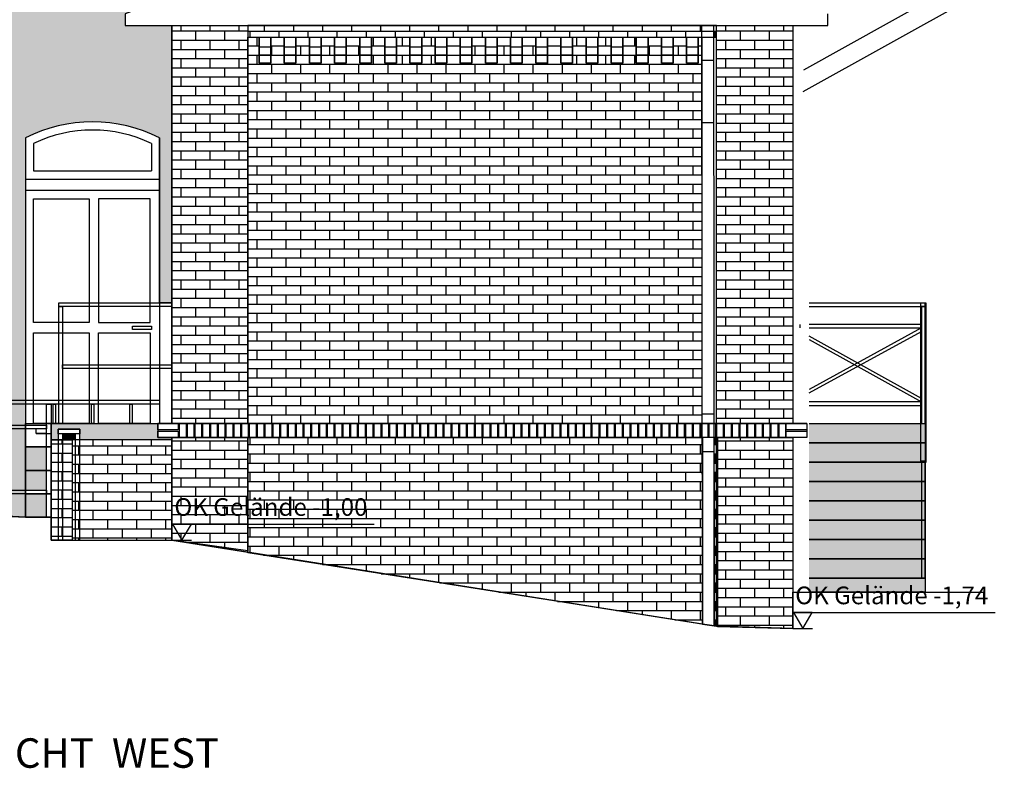
# Model space of a CAD drawing. Extents: x 1136 to 1233, y 140 to 242.
# Drawn here: x 1143 to 1151, y 153 to 159 of the extents above; entities that cross this region are included whole.
import ezdxf

# ---------------------------------------------------------------- set-up
doc = ezdxf.new("R2010")
doc.units = 0
doc.linetypes.add('DASHED', pattern=[23.8125, 15.875, -7.9375])
for name, color, linetype, true_color in [('601_ANSICHTSLINIE', 7, 'Continuous', 0xffffff), ('951_HÖHEN_GELÄNDE', 7, 'Continuous', 0xffffff), ('952_BEMAßUNG_HÖHEN', 7, 'Continuous', 0xffffff), ('960_SCHNITTLINIEN', 5, 'DASHED', 0x0000ff), ('BACKSTEIN', 16, 'Continuous', 0x7f0000)]:
    doc.layers.add(name, color=color, linetype=linetype, true_color=true_color)
doc.styles.add('textstyle120', font='txt')
doc.styles.add('textstyle278', font='txt')
doc.styles.add('textstyle279', font='txt')

# ---------------------------------------------------------------- blocks, each defined once
blk = doc.blocks.new('GRUPPE-490-1')
at = {"layer": '601_ANSICHTSLINIE', "color": 33, "linetype": 'Continuous', "true_color": 0xcc9966, "flags": 128}
for points in [[(122.1779, -46.6458), (122.2779, -46.6458), (122.2779, -46.8694), (122.1779, -46.8694)], [(122.1779, -46.7294), (122.2779, -46.7294), (122.2779, -46.7994), (122.1779, -46.7994)], [(122.1779, -46.7994), (122.2779, -46.7994), (122.2779, -46.8694), (122.1779, -46.8694)]]:
    blk.add_lwpolyline(points, close=True, dxfattribs=at)
blk = doc.blocks.new('GRUPPE-491-1')
at = {"layer": '601_ANSICHTSLINIE', "color": 33, "linetype": 'Continuous', "true_color": 0xcc9966, "flags": 128}
for points in [[(122.3926, -46.6458), (122.4926, -46.6458), (122.4926, -46.8694), (122.3926, -46.8694)], [(122.3926, -46.7294), (122.4926, -46.7294), (122.4926, -46.7994), (122.3926, -46.7994)], [(122.3926, -46.7994), (122.4926, -46.7994), (122.4926, -46.8694), (122.3926, -46.8694)]]:
    blk.add_lwpolyline(points, close=True, dxfattribs=at)
blk = doc.blocks.new('GRUPPE-492-1')
at = {"layer": '601_ANSICHTSLINIE', "color": 33, "linetype": 'Continuous', "true_color": 0xcc9966, "flags": 128}
for points in [[(122.6072, -46.6458), (122.7072, -46.6458), (122.7072, -46.8694), (122.6072, -46.8694)], [(122.6072, -46.7294), (122.7072, -46.7294), (122.7072, -46.7994), (122.6072, -46.7994)], [(122.6072, -46.7994), (122.7072, -46.7994), (122.7072, -46.8694), (122.6072, -46.8694)]]:
    blk.add_lwpolyline(points, close=True, dxfattribs=at)
blk = doc.blocks.new('GRUPPE-493-1')
at = {"layer": '601_ANSICHTSLINIE', "color": 33, "linetype": 'Continuous', "true_color": 0xcc9966, "flags": 128}
for points in [[(122.8219, -46.6458), (122.9219, -46.6458), (122.9219, -46.8694), (122.8219, -46.8694)], [(122.8219, -46.7294), (122.9219, -46.7294), (122.9219, -46.7994), (122.8219, -46.7994)], [(122.8219, -46.7994), (122.9219, -46.7994), (122.9219, -46.8694), (122.8219, -46.8694)]]:
    blk.add_lwpolyline(points, close=True, dxfattribs=at)
blk = doc.blocks.new('GRUPPE-494-1')
at = {"layer": '601_ANSICHTSLINIE', "color": 33, "linetype": 'Continuous', "true_color": 0xcc9966, "flags": 128}
for points in [[(123.0365, -46.6458), (123.1365, -46.6458), (123.1365, -46.8694), (123.0365, -46.8694)], [(123.0365, -46.7294), (123.1365, -46.7294), (123.1365, -46.7994), (123.0365, -46.7994)], [(123.0365, -46.7994), (123.1365, -46.7994), (123.1365, -46.8694), (123.0365, -46.8694)]]:
    blk.add_lwpolyline(points, close=True, dxfattribs=at)
blk = doc.blocks.new('GRUPPE-495-1')
at = {"layer": '601_ANSICHTSLINIE', "color": 33, "linetype": 'Continuous', "true_color": 0xcc9966, "flags": 128}
for points in [[(123.2512, -46.6458), (123.3512, -46.6458), (123.3512, -46.8694), (123.2512, -46.8694)], [(123.2512, -46.7294), (123.3512, -46.7294), (123.3512, -46.7994), (123.2512, -46.7994)], [(123.2512, -46.7994), (123.3512, -46.7994), (123.3512, -46.8694), (123.2512, -46.8694)]]:
    blk.add_lwpolyline(points, close=True, dxfattribs=at)
blk = doc.blocks.new('GRUPPE-496-1')
at = {"layer": '601_ANSICHTSLINIE', "color": 33, "linetype": 'Continuous', "true_color": 0xcc9966, "flags": 128}
for points in [[(123.4658, -46.6458), (123.5658, -46.6458), (123.5658, -46.8694), (123.4658, -46.8694)], [(123.4658, -46.7294), (123.5658, -46.7294), (123.5658, -46.7994), (123.4658, -46.7994)], [(123.4658, -46.7994), (123.5658, -46.7994), (123.5658, -46.8694), (123.4658, -46.8694)]]:
    blk.add_lwpolyline(points, close=True, dxfattribs=at)
blk = doc.blocks.new('GRUPPE-497-1')
at = {"layer": '601_ANSICHTSLINIE', "color": 33, "linetype": 'Continuous', "true_color": 0xcc9966, "flags": 128}
for points in [[(123.6805, -46.6458), (123.7805, -46.6458), (123.7805, -46.8694), (123.6805, -46.8694)], [(123.6805, -46.7294), (123.7805, -46.7294), (123.7805, -46.7994), (123.6805, -46.7994)], [(123.6805, -46.7994), (123.7805, -46.7994), (123.7805, -46.8694), (123.6805, -46.8694)]]:
    blk.add_lwpolyline(points, close=True, dxfattribs=at)
blk = doc.blocks.new('GRUPPE-498-1')
at = {"layer": '601_ANSICHTSLINIE', "color": 33, "linetype": 'Continuous', "true_color": 0xcc9966, "flags": 128}
for points in [[(123.8952, -46.6458), (123.9952, -46.6458), (123.9952, -46.8694), (123.8952, -46.8694)], [(123.8952, -46.7294), (123.9952, -46.7294), (123.9952, -46.7994), (123.8952, -46.7994)], [(123.8952, -46.7994), (123.9952, -46.7994), (123.9952, -46.8694), (123.8952, -46.8694)]]:
    blk.add_lwpolyline(points, close=True, dxfattribs=at)
blk = doc.blocks.new('GRUPPE-499-1')
at = {"layer": '601_ANSICHTSLINIE', "color": 33, "linetype": 'Continuous', "true_color": 0xcc9966, "flags": 128}
for points in [[(124.1098, -46.6458), (124.2098, -46.6458), (124.2098, -46.8694), (124.1098, -46.8694)], [(124.1098, -46.7294), (124.2098, -46.7294), (124.2098, -46.7994), (124.1098, -46.7994)], [(124.1098, -46.7994), (124.2098, -46.7994), (124.2098, -46.8694), (124.1098, -46.8694)]]:
    blk.add_lwpolyline(points, close=True, dxfattribs=at)
blk = doc.blocks.new('GRUPPE-500-1')
at = {"layer": '601_ANSICHTSLINIE', "color": 33, "linetype": 'Continuous', "true_color": 0xcc9966, "flags": 128}
for points in [[(124.3245, -46.6458), (124.4245, -46.6458), (124.4245, -46.8694), (124.3245, -46.8694)], [(124.3245, -46.7294), (124.4245, -46.7294), (124.4245, -46.7994), (124.3245, -46.7994)], [(124.3245, -46.7994), (124.4245, -46.7994), (124.4245, -46.8694), (124.3245, -46.8694)]]:
    blk.add_lwpolyline(points, close=True, dxfattribs=at)
blk = doc.blocks.new('GRUPPE-501-1')
at = {"layer": '601_ANSICHTSLINIE', "color": 33, "linetype": 'Continuous', "true_color": 0xcc9966, "flags": 128}
for points in [[(124.5391, -46.6458), (124.6391, -46.6458), (124.6391, -46.8694), (124.5391, -46.8694)], [(124.5391, -46.7294), (124.6391, -46.7294), (124.6391, -46.7994), (124.5391, -46.7994)], [(124.5391, -46.7994), (124.6391, -46.7994), (124.6391, -46.8694), (124.5391, -46.8694)]]:
    blk.add_lwpolyline(points, close=True, dxfattribs=at)
blk = doc.blocks.new('GRUPPE-502-1')
at = {"layer": '601_ANSICHTSLINIE', "color": 33, "linetype": 'Continuous', "true_color": 0xcc9966, "flags": 128}
for points in [[(124.7538, -46.6458), (124.8538, -46.6458), (124.8538, -46.8694), (124.7538, -46.8694)], [(124.7538, -46.7294), (124.8538, -46.7294), (124.8538, -46.7994), (124.7538, -46.7994)], [(124.7538, -46.7994), (124.8538, -46.7994), (124.8538, -46.8694), (124.7538, -46.8694)]]:
    blk.add_lwpolyline(points, close=True, dxfattribs=at)
blk = doc.blocks.new('GRUPPE-503-1')
at = {"layer": '601_ANSICHTSLINIE', "color": 33, "linetype": 'Continuous', "true_color": 0xcc9966, "flags": 128}
for points in [[(124.9685, -46.6458), (125.0685, -46.6458), (125.0685, -46.8694), (124.9685, -46.8694)], [(124.9685, -46.7294), (125.0685, -46.7294), (125.0685, -46.7994), (124.9685, -46.7994)], [(124.9685, -46.7994), (125.0685, -46.7994), (125.0685, -46.8694), (124.9685, -46.8694)]]:
    blk.add_lwpolyline(points, close=True, dxfattribs=at)
blk = doc.blocks.new('GRUPPE-504-1')
at = {"layer": '601_ANSICHTSLINIE', "color": 33, "linetype": 'Continuous', "true_color": 0xcc9966, "flags": 128}
for points in [[(125.1831, -46.6458), (125.2831, -46.6458), (125.2831, -46.8694), (125.1831, -46.8694)], [(125.1831, -46.7294), (125.2831, -46.7294), (125.2831, -46.7994), (125.1831, -46.7994)], [(125.1831, -46.7994), (125.2831, -46.7994), (125.2831, -46.8694), (125.1831, -46.8694)]]:
    blk.add_lwpolyline(points, close=True, dxfattribs=at)
blk = doc.blocks.new('GRUPPE-505-1')
at = {"layer": '601_ANSICHTSLINIE', "color": 33, "linetype": 'Continuous', "true_color": 0xcc9966, "flags": 128}
for points in [[(125.3978, -46.6458), (125.4978, -46.6458), (125.4978, -46.8694), (125.3978, -46.8694)], [(125.3978, -46.7294), (125.4978, -46.7294), (125.4978, -46.7994), (125.3978, -46.7994)], [(125.3978, -46.7994), (125.4978, -46.7994), (125.4978, -46.8694), (125.3978, -46.8694)]]:
    blk.add_lwpolyline(points, close=True, dxfattribs=at)
blk = doc.blocks.new('GRUPPE-506-1')
at = {"layer": '601_ANSICHTSLINIE', "color": 33, "linetype": 'Continuous', "true_color": 0xcc9966, "flags": 128}
for points in [[(125.6124, -46.6458), (125.7124, -46.6458), (125.7124, -46.8694), (125.6124, -46.8694)], [(125.6124, -46.7294), (125.7124, -46.7294), (125.7124, -46.7994), (125.6124, -46.7994)], [(125.6124, -46.7994), (125.7124, -46.7994), (125.7124, -46.8694), (125.6124, -46.8694)]]:
    blk.add_lwpolyline(points, close=True, dxfattribs=at)
blk = doc.blocks.new('GRUPPE-507-1')
at = {"layer": '601_ANSICHTSLINIE', "color": 33, "linetype": 'Continuous', "true_color": 0xcc9966, "flags": 128}
for points in [[(125.8271, -46.6458), (125.9271, -46.6458), (125.9271, -46.8694), (125.8271, -46.8694)], [(125.8271, -46.7294), (125.9271, -46.7294), (125.9271, -46.7994), (125.8271, -46.7994)], [(125.8271, -46.7994), (125.9271, -46.7994), (125.9271, -46.8694), (125.8271, -46.8694)]]:
    blk.add_lwpolyline(points, close=True, dxfattribs=at)

msp = doc.modelspace()

# ---------------------------------------------------------------- hatches: boundary and pattern name
at = {"layer": '601_ANSICHTSLINIE', "linetype": 'Continuous', "true_color": 0xffffff}
h = msp.add_hatch(color=7, dxfattribs=at)
edge = h.paths.add_edge_path(flags=0)
edge.add_line((1142.6632, 154.8641), (1140.8, 154.96))
edge.add_line((1140.8, 154.96), (1139.1341, 155.3641))
edge.add_line((1139.1341, 155.3641), (1139.1341, 161.0346))
edge.add_line((1139.1341, 161.0346), (1139.8533, 161.0346))
edge.add_line((1139.8533, 161.0346), (1143.5594, 162.2642))
edge.add_line((1143.5594, 162.2642), (1143.5594, 162.7179))
edge.add_line((1143.5594, 162.7179), (1144.8045, 162.7179))
edge.add_line((1144.8045, 162.7179), (1144.8045, 162.2642))
edge.add_line((1144.8045, 162.2642), (1148.3917, 161.0401))
edge.add_line((1148.3917, 161.0401), (1149.2132, 161.0401))
edge.add_line((1149.2132, 161.0401), (1149.2132, 159.2754))
edge.add_line((1149.2132, 159.2754), (1146.5139, 160.2892))
edge.add_line((1146.5139, 160.2892), (1143.5146, 159.1628))
edge.add_line((1143.5146, 159.1628), (1143.5146, 159.0628))
edge.add_line((1143.5146, 159.0628), (1143.9132, 159.0628))
edge.add_line((1143.9132, 159.0628), (1143.9132, 156.6941))
edge.add_line((1143.9132, 156.6941), (1143.8095, 156.6941))
edge.add_line((1143.8095, 156.6941), (1143.8095, 158.1041))
edge.add_arc((1143.2364, 156.9645), 1.2756, 63.30056, 116.69944)
edge.add_line((1142.6632, 158.1041), (1142.6632, 154.8641))
h.paths.add_polyline_path([(1140.9707, 157.5419), (1140.9707, 156.4619), (1141.6407, 156.4619), (1141.6407, 157.5419)], flags=0)
h.paths.add_polyline_path([(1139.9307, 157.5419), (1139.9307, 156.4619), (1140.6007, 156.4619), (1140.6007, 157.5419)], flags=0)
for points in [[(1142.9442, 155.5241), (1142.8832, 155.5241), (1142.8832, 155.6641), (1143.7932, 155.6641), (1143.7932, 155.5441), (1143.9132, 155.5441), (1143.9132, 155.5241), (1143.1276, 155.5241), (1143.1276, 155.6158), (1142.9442, 155.6158)], [(1149.3529, 155.6641), (1150.3432, 155.6641), (1150.3432, 155.4991), (1149.3529, 155.4991)], [(1143.0876, 155.5241), (1142.9842, 155.5241), (1142.9842, 155.5758), (1143.0876, 155.5758)], [(1149.3529, 155.4991), (1150.3432, 155.4991), (1150.3432, 155.3341), (1149.3529, 155.3341)], [(1142.6632, 155.2641), (1142.8432, 155.2641), (1142.8432, 155.4641), (1142.6632, 155.4641)], [(1149.3529, 155.3341), (1150.3432, 155.3341), (1150.3432, 155.1691), (1149.3529, 155.1691)], [(1142.6632, 155.2641), (1142.6632, 155.0949), (1142.8432, 155.0949), (1142.8432, 155.2641)], [(1149.3529, 155.1691), (1150.3432, 155.1691), (1150.3432, 155.0041), (1149.3529, 155.0041)], [(1142.6632, 154.8641), (1142.8432, 154.8641), (1142.8432, 155.0641), (1142.6632, 155.0641)], [(1149.3529, 155.0041), (1150.3432, 155.0041), (1150.3432, 154.8391), (1149.3529, 154.8391)], [(1149.3529, 154.8391), (1150.3432, 154.8391), (1150.3432, 154.6741), (1149.3529, 154.6741)], [(1149.3529, 154.6741), (1150.3432, 154.6741), (1150.3432, 154.5091), (1149.3529, 154.5091)], [(1149.3529, 154.5091), (1150.3432, 154.5091), (1150.3432, 154.3441), (1149.3529, 154.3441)], [(1149.3529, 154.3441), (1150.3432, 154.3441), (1150.3432, 154.2241), (1149.3529, 154.2241)]]:
    msp.add_hatch(color=7, dxfattribs=at).paths.add_polyline_path(points, flags=0)
at = {"layer": 'BACKSTEIN', "linetype": 'Continuous', "true_color": 0x7f0000}
h = msp.add_hatch(dxfattribs=at)
h.set_pattern_fill('LÄUFER 30_20 SRF', color=16, scale=0.008268, style=0, pattern_type=0)
h.set_pattern_definition([(0, (1144.2382, 157.36342), (0, -0.07874), [])])
h.paths.add_polyline_path([(1144.5632, 155.6641), (1143.9132, 155.6641), (1143.9132, 159.0628), (1144.5632, 159.0628)], flags=0)
at = {"layer": 'BACKSTEIN', "linetype": 'Continuous', "true_color": 0xffffff}
h = msp.add_hatch(dxfattribs=at)
h.set_pattern_fill('LÄUFER 30_20 SRF-1', scale=0.008268, style=0, pattern_type=0)
h.set_pattern_definition([(270, (1144.2382, 157.36342), (0.124016, 0.07874), [0.07874, -0.07874])])
h.paths.add_polyline_path([(1144.5632, 155.6641), (1143.9132, 155.6641), (1143.9132, 159.0628), (1144.5632, 159.0628)], flags=0)
at = {"layer": 'BACKSTEIN', "linetype": 'Continuous', "true_color": 0x7f0000}
h = msp.add_hatch(dxfattribs=at)
h.set_pattern_fill('LÄUFER 30_20 SRF', color=16, scale=0.008268, style=0, pattern_type=0)
h.set_pattern_definition([(0, (1146.5632, 159.01342), (0, -0.0787402), [])])
h.paths.add_polyline_path([(1148.5632, 158.9641), (1148.5632, 159.0628), (1144.5632, 159.0628), (1144.5632, 158.9641)], flags=0)
at = {"layer": 'BACKSTEIN', "linetype": 'Continuous', "true_color": 0xffffff}
h = msp.add_hatch(dxfattribs=at)
h.set_pattern_fill('LÄUFER 30_20 SRF-1', scale=0.008268, style=0, pattern_type=0)
h.set_pattern_definition([(270, (1146.5632, 159.01342), (0.124016, 0.07874), [0.07874, -0.07874])])
h.paths.add_polyline_path([(1148.5632, 158.9641), (1148.5632, 159.0628), (1144.5632, 159.0628), (1144.5632, 158.9641)], flags=0)
at = {"layer": 'BACKSTEIN', "linetype": 'Continuous', "true_color": 0x7f0000}
h = msp.add_hatch(dxfattribs=at)
h.set_pattern_fill('LÄUFER 30_20 SRF', color=16, scale=0.008268, style=0, pattern_type=0)
h.set_pattern_definition([(0, (1148.8882, 157.36342), (0, -0.07874), [])])
h.paths.add_polyline_path([(1149.2132, 155.6641), (1148.5632, 155.6641), (1148.5632, 159.0628), (1149.2132, 159.0628)], flags=0)
at = {"layer": 'BACKSTEIN', "linetype": 'Continuous', "true_color": 0xffffff}
h = msp.add_hatch(dxfattribs=at)
h.set_pattern_fill('LÄUFER 30_20 SRF-1', scale=0.008268, style=0, pattern_type=0)
h.set_pattern_definition([(270, (1148.8882, 157.36342), (0.124016, 0.07874), [0.07874, -0.07874])])
h.paths.add_polyline_path([(1149.2132, 155.6641), (1148.5632, 155.6641), (1148.5632, 159.0628), (1149.2132, 159.0628)], flags=0)
at = {"layer": 'BACKSTEIN', "linetype": 'Continuous', "true_color": 0x7f0000}
h = msp.add_hatch(dxfattribs=at)
h.set_pattern_fill('LÄUFER 30_20 SRF', color=16, scale=0.008268, style=0, pattern_type=0)
h.set_pattern_definition([(0, (1146.49995, 157.31409), (0, -0.0787402), [])])
h.paths.add_polyline_path([(1144.6585, 158.9641), (1144.6585, 158.7405), (1144.7585, 158.7405), (1144.7585, 158.9641), (1144.8731, 158.9641), (1144.8731, 158.7405), (1144.9731, 158.7405), (1144.9731, 158.9641), (1145.0878, 158.9641), (1145.0878, 158.7405), (1145.1878, 158.7405), (1145.1878, 158.9641), (1145.3024, 158.9641), (1145.3024, 158.7405), (1145.4024, 158.7405), (1145.4024, 158.9641), (1145.5171, 158.9641), (1145.5171, 158.7405), (1145.6171, 158.7405), (1145.6171, 158.9641), (1145.7318, 158.9641), (1145.7318, 158.7405), (1145.8318, 158.7405), (1145.8318, 158.9641), (1145.9464, 158.9641), (1145.9464, 158.7405), (1146.0464, 158.7405), (1146.0464, 158.9641), (1146.1611, 158.9641), (1146.1611, 158.7405), (1146.2611, 158.7405), (1146.2611, 158.9641), (1146.3757, 158.9641), (1146.3757, 158.7405), (1146.4757, 158.7405), (1146.4757, 158.9641), (1146.5904, 158.9641), (1146.5904, 158.7405), (1146.6904, 158.7405), (1146.6904, 158.9641), (1146.8051, 158.9641), (1146.8051, 158.7405), (1146.9051, 158.7405), (1146.9051, 158.9641), (1147.0197, 158.9641), (1147.0197, 158.7405), (1147.1197, 158.7405), (1147.1197, 158.9641), (1147.2344, 158.9641), (1147.2344, 158.7405), (1147.3344, 158.7405), (1147.3344, 158.9641), (1147.449, 158.9641), (1147.449, 158.7405), (1147.549, 158.7405), (1147.549, 158.9641), (1147.6637, 158.9641), (1147.6637, 158.7405), (1147.7637, 158.7405), (1147.7637, 158.9641), (1147.8783, 158.9641), (1147.8783, 158.7405), (1147.9783, 158.7405), (1147.9783, 158.9641), (1148.093, 158.9641), (1148.093, 158.7405), (1148.193, 158.7405), (1148.193, 158.9641), (1148.3077, 158.9641), (1148.3077, 158.7405), (1148.4077, 158.7405), (1148.4077, 158.9641), (1148.4367, 158.9641), (1148.4367, 155.6641), (1144.5632, 155.6641), (1144.5632, 158.9641)], flags=0)
at = {"layer": 'BACKSTEIN', "linetype": 'Continuous', "true_color": 0xffffff}
h = msp.add_hatch(dxfattribs=at)
h.set_pattern_fill('LÄUFER 30_20 SRF-1', scale=0.008268, style=0, pattern_type=0)
h.set_pattern_definition([(270, (1146.49995, 157.31409), (0.124016, 0.07874), [0.07874, -0.07874])])
h.paths.add_polyline_path([(1144.6585, 158.9641), (1144.6585, 158.7405), (1144.7585, 158.7405), (1144.7585, 158.9641), (1144.8731, 158.9641), (1144.8731, 158.7405), (1144.9731, 158.7405), (1144.9731, 158.9641), (1145.0878, 158.9641), (1145.0878, 158.7405), (1145.1878, 158.7405), (1145.1878, 158.9641), (1145.3024, 158.9641), (1145.3024, 158.7405), (1145.4024, 158.7405), (1145.4024, 158.9641), (1145.5171, 158.9641), (1145.5171, 158.7405), (1145.6171, 158.7405), (1145.6171, 158.9641), (1145.7318, 158.9641), (1145.7318, 158.7405), (1145.8318, 158.7405), (1145.8318, 158.9641), (1145.9464, 158.9641), (1145.9464, 158.7405), (1146.0464, 158.7405), (1146.0464, 158.9641), (1146.1611, 158.9641), (1146.1611, 158.7405), (1146.2611, 158.7405), (1146.2611, 158.9641), (1146.3757, 158.9641), (1146.3757, 158.7405), (1146.4757, 158.7405), (1146.4757, 158.9641), (1146.5904, 158.9641), (1146.5904, 158.7405), (1146.6904, 158.7405), (1146.6904, 158.9641), (1146.8051, 158.9641), (1146.8051, 158.7405), (1146.9051, 158.7405), (1146.9051, 158.9641), (1147.0197, 158.9641), (1147.0197, 158.7405), (1147.1197, 158.7405), (1147.1197, 158.9641), (1147.2344, 158.9641), (1147.2344, 158.7405), (1147.3344, 158.7405), (1147.3344, 158.9641), (1147.449, 158.9641), (1147.449, 158.7405), (1147.549, 158.7405), (1147.549, 158.9641), (1147.6637, 158.9641), (1147.6637, 158.7405), (1147.7637, 158.7405), (1147.7637, 158.9641), (1147.8783, 158.9641), (1147.8783, 158.7405), (1147.9783, 158.7405), (1147.9783, 158.9641), (1148.093, 158.9641), (1148.093, 158.7405), (1148.193, 158.7405), (1148.193, 158.9641), (1148.3077, 158.9641), (1148.3077, 158.7405), (1148.4077, 158.7405), (1148.4077, 158.9641), (1148.4367, 158.9641), (1148.4367, 155.6641), (1144.5632, 155.6641), (1144.5632, 158.9641)], flags=0)
at = {"layer": 'BACKSTEIN', "linetype": 'Continuous', "true_color": 0x7f0000}
h = msp.add_hatch(dxfattribs=at)
h.set_pattern_fill('LÄUFER 30_20 SRF', color=16, scale=0.008268, style=0, pattern_type=0)
h.set_pattern_definition([(0, (1142.97321, 155.09643), (0, -0.07874), [])])
h.paths.add_polyline_path([(1142.8832, 155.5241), (1143.0632, 155.5241), (1143.0632, 154.6688), (1142.8832, 154.6688)], flags=0)
at = {"layer": 'BACKSTEIN', "linetype": 'Continuous', "true_color": 0xffffff}
h = msp.add_hatch(dxfattribs=at)
h.set_pattern_fill('LÄUFER 30_20 SRF-1', scale=0.008268, style=0, pattern_type=0)
h.set_pattern_definition([(270, (1142.97321, 155.09643), (0.124016, 0.07874), [0.07874, -0.07874])])
h.paths.add_polyline_path([(1142.8832, 155.5241), (1143.0632, 155.5241), (1143.0632, 154.6688), (1142.8832, 154.6688)], flags=0)
at = {"layer": 'BACKSTEIN', "linetype": 'Continuous', "true_color": 0x7f0000}
h = msp.add_hatch(dxfattribs=at)
h.set_pattern_fill('LÄUFER 30_20 SRF', color=16, scale=0.008268, style=0, pattern_type=0)
h.set_pattern_definition([(0, (1143.4882, 154.76537), (0, -0.07874), [])])
h.paths.add_polyline_path([(1143.0632, 155.5241), (1143.0632, 154.6688), (1143.9132, 154.6688), (1143.9132, 155.5241)], flags=0)
at = {"layer": 'BACKSTEIN', "linetype": 'Continuous', "true_color": 0xffffff}
h = msp.add_hatch(dxfattribs=at)
h.set_pattern_fill('LÄUFER 30_20 SRF-1', scale=0.008268, style=0, pattern_type=0)
h.set_pattern_definition([(270, (1143.4882, 154.76537), (0.124016, 0.07874), [0.07874, -0.07874])])
h.paths.add_polyline_path([(1143.0632, 155.5241), (1143.0632, 154.6688), (1143.9132, 154.6688), (1143.9132, 155.5241)], flags=0)
at = {"layer": 'BACKSTEIN', "linetype": 'Continuous', "true_color": 0x7f0000}
h = msp.add_hatch(dxfattribs=at)
h.set_pattern_fill('LÄUFER 30_20 SRF', color=16, scale=0.008268, style=0, pattern_type=0)
h.set_pattern_definition([(0, (1144.2382, 154.72909), (0, -0.07874), [])])
h.paths.add_polyline_path([(1143.9132, 155.5441), (1144.5632, 155.5441), (1144.5632, 154.5762), (1143.9132, 154.6688)], flags=0)
at = {"layer": 'BACKSTEIN', "linetype": 'Continuous', "true_color": 0xffffff}
h = msp.add_hatch(dxfattribs=at)
h.set_pattern_fill('LÄUFER 30_20 SRF-1', scale=0.008268, style=0, pattern_type=0)
h.set_pattern_definition([(270, (1144.2382, 154.72909), (0.124016, 0.07874), [0.07874, -0.07874])])
h.paths.add_polyline_path([(1143.9132, 155.5441), (1144.5632, 155.5441), (1144.5632, 154.5762), (1143.9132, 154.6688)], flags=0)
at = {"layer": 'BACKSTEIN', "linetype": 'Continuous', "true_color": 0x7f0000}
h = msp.add_hatch(dxfattribs=at)
h.set_pattern_fill('LÄUFER 30_20 SRF', color=16, scale=0.008268, style=0, pattern_type=0)
h.set_pattern_definition([(0, (1146.5632, 154.77537), (0, -0.0787402), [])])
h.paths.add_polyline_path([(1148.4438, 155.5441), (1148.4438, 153.9514), (1148.5439, 153.9357), (1148.5439, 155.5441), (1148.5705, 155.5441), (1148.5705, 153.9315), (1144.5632, 154.5601), (1144.5632, 155.5441)], flags=0)
at = {"layer": 'BACKSTEIN', "linetype": 'Continuous', "true_color": 0xffffff}
h = msp.add_hatch(dxfattribs=at)
h.set_pattern_fill('LÄUFER 30_20 SRF-1', scale=0.008268, style=0, pattern_type=0)
h.set_pattern_definition([(270, (1146.5632, 154.77537), (0.124016, 0.07874), [0.07874, -0.07874])])
h.paths.add_polyline_path([(1148.4438, 155.5441), (1148.4438, 153.9514), (1148.5439, 153.9357), (1148.5439, 155.5441), (1148.5705, 155.5441), (1148.5705, 153.9315), (1144.5632, 154.5601), (1144.5632, 155.5441)], flags=0)
at = {"layer": 'BACKSTEIN', "linetype": 'Continuous', "true_color": 0x7f0000}
h = msp.add_hatch(dxfattribs=at)
h.set_pattern_fill('LÄUFER 30_20 SRF', color=16, scale=0.008268, style=0, pattern_type=0)
h.set_pattern_definition([(0, (1148.8882, 154.72909), (0, -0.07874), [])])
h.paths.add_polyline_path([(1148.5632, 155.5441), (1149.2132, 155.5441), (1149.2132, 153.9141), (1148.5632, 153.9326)], flags=0)
at = {"layer": 'BACKSTEIN', "linetype": 'Continuous', "true_color": 0xffffff}
h = msp.add_hatch(dxfattribs=at)
h.set_pattern_fill('LÄUFER 30_20 SRF-1', scale=0.008268, style=0, pattern_type=0)
h.set_pattern_definition([(270, (1148.8882, 154.72909), (0.124016, 0.07874), [0.07874, -0.07874])])
h.paths.add_polyline_path([(1148.5632, 155.5441), (1149.2132, 155.5441), (1149.2132, 153.9141), (1148.5632, 153.9326)], flags=0)

# ---------------------------------------------------------------- linework, layer by layer
at = {"layer": '601_ANSICHTSLINIE', "color": 7, "linetype": 'Continuous', "true_color": 0xffffff}
for p, q in [((1149.3041, 158.5003), (1151.0198, 159.4548)), ((1149.3081, 158.6856), (1150.6907, 159.4548)), ((1143.5146, 159.1628), (1143.5146, 159.0628)), ((1149.5132, 159.0628), (1149.5132, 159.1628)), ((1143.5146, 159.0628), (1149.5132, 159.0628)), ((1143.9132, 159.0628), (1143.9132, 155.6641)), ((1149.2132, 159.0628), (1149.2132, 155.6641)), ((1149.2132, 159.0628), (1149.2132, 155.6641)), ((1148.4367, 158.7661), (1148.5365, 158.7661)), ((1148.4367, 158.2357), (1148.5365, 158.2357)), ((1142.6632, 158.1041), (1142.6632, 154.8639)), ((1143.8095, 158.1041), (1143.8095, 155.6641)), ((1142.7332, 158.0554), (1142.7332, 157.8214)), ((1143.7395, 158.0554), (1143.7395, 157.8214)), ((1142.7332, 157.8214), (1143.7395, 157.8214)), ((1142.6632, 157.7514), (1143.8095, 157.7514)), ((1142.6632, 157.6548), (1142.6632, 155.4914)), ((1143.8095, 157.6548), (1142.6632, 157.6548)), ((1148.4401, 155.7475), (1148.5399, 155.7475)), ((1142.6632, 155.6641), (1143.7932, 155.6641)), ((1143.7932, 155.6641), (1143.7932, 155.5441)), ((1149.3332, 155.6641), (1149.3332, 155.5441)), ((1142.7564, 155.579), (1142.8832, 155.579)), ((1143.9132, 155.5441), (1143.9132, 154.6688)), ((1149.2132, 155.5441), (1149.2132, 154.9887)), ((1149.2132, 155.5441), (1149.2132, 153.9141)), ((1148.4401, 155.424), (1148.5399, 155.424)), ((1140.8, 154.96), (1142.6632, 154.8639)), ((1142.6632, 154.8639), (1142.8832, 154.8641)), ((1142.8832, 154.8641), (1142.8832, 154.6688)), ((1142.8832, 154.6688), (1143.9132, 154.6688)), ((1143.9132, 154.6688), (1148.5632, 153.9326)), ((1149.2132, 153.9141), (1149.2132, 154.2241)), ((1149.2132, 154.2241), (1150.851, 154.2241)), ((1148.5632, 153.9326), (1149.2132, 153.9141)), ((1148.5705, 153.9315), (1149.2132, 153.9141))]:
    msp.add_line(p, q, dxfattribs=at)
at = {"layer": '601_ANSICHTSLINIE'}
for p, q in [((1149.3332, 155.6641), (1143.7932, 155.6641)), ((1149.3332, 155.5441), (1143.7932, 155.5441))]:
    msp.add_line(p, q, dxfattribs=at)
at = {"layer": '601_ANSICHTSLINIE', "color": 7, "linetype": 'Continuous', "true_color": 0xffffff, "flags": 128}
msp.add_lwpolyline([(1142.6632, 154.8641), (1140.8, 154.96), (1139.1341, 155.3641), (1139.1341, 161.0346), (1139.8533, 161.0346), (1143.5594, 162.2642), (1143.5594, 162.7179), (1144.8045, 162.7179), (1144.8045, 162.2642), (1148.3917, 161.0401), (1149.2132, 161.0401), (1149.2132, 159.2754), (1146.5139, 160.2892), (1143.5146, 159.1628), (1143.5146, 159.0628), (1143.9132, 159.0628), (1143.9132, 156.6941), (1143.8095, 156.6941), (1143.8095, 158.1041, 0.237306), (1142.6632, 158.1041)], format="xyb", close=True, dxfattribs=at)
at = {"layer": '601_ANSICHTSLINIE', "color": 251, "linetype": 'Continuous', "true_color": 0x5b5b5b, "flags": 128}
msp.add_lwpolyline([(1148.4367, 159.0628), (1148.5367, 159.0628), (1148.5439, 153.9357), (1148.4438, 153.9516)], close=True, dxfattribs=at)
at = {"layer": '601_ANSICHTSLINIE', "color": 7, "linetype": 'Continuous', "true_color": 0xffffff, "flags": 128}
for points in [[(1142.7332, 156.5255), (1142.7332, 157.5821), (1143.2079, 157.5821), (1143.2079, 156.5255)], [(1143.7279, 156.5255), (1143.7279, 157.5821), (1143.2879, 157.5821), (1143.2879, 156.5255)], [(1143.9132, 156.6941), (1143.9132, 156.6641), (1142.949, 156.6641), (1142.949, 156.6941)], [(1150.354, 156.6927), (1150.304, 156.6927), (1150.304, 155.3341), (1150.354, 155.3341)], [(1142.949, 156.6641), (1142.979, 156.6641), (1142.979, 155.6641), (1142.949, 155.6641)], [(1150.3432, 156.6627), (1150.3132, 156.6627), (1150.3132, 155.6641), (1150.3432, 155.6641)], [(1142.7332, 155.6641), (1142.7332, 156.4378), (1143.2079, 156.4378), (1143.2079, 155.6641)], [(1143.2879, 155.6641), (1143.2879, 156.4378), (1143.7279, 156.4378), (1143.7279, 155.6641)], [(1143.5768, 156.496), (1143.74, 156.496), (1143.74, 156.466), (1143.5768, 156.466)], [(1143.9132, 156.1641), (1143.9132, 156.1341), (1142.979, 156.1341), (1142.979, 156.1641)], [(1143.8095, 155.8645), (1143.8095, 155.8295), (1141.9132, 155.8295), (1141.9132, 155.8645)], [(1142.8432, 155.8295), (1142.8832, 155.8295), (1142.8832, 154.8641), (1142.8432, 154.8641)], [(1142.9014, 155.8295), (1142.9214, 155.8295), (1142.9214, 155.6641), (1142.9012, 155.6643)], [(1143.2284, 155.8295), (1143.2484, 155.8295), (1143.2484, 155.6641), (1143.2282, 155.6643)], [(1143.5555, 155.8295), (1143.5755, 155.8295), (1143.5755, 155.6641), (1143.5552, 155.6643)], [(1142.6632, 155.6641), (1142.8832, 155.6641), (1142.8832, 155.4641), (1142.6632, 155.4641)], [(1143.9132, 155.5441), (1143.9132, 155.5241), (1142.8832, 155.5241), (1142.8832, 155.6641), (1143.7932, 155.6641), (1143.7932, 155.5441)], [(1142.9442, 155.5241), (1142.8832, 155.5241), (1142.8832, 155.6641), (1143.7932, 155.6641), (1143.7932, 155.5441), (1143.9132, 155.5441), (1143.9132, 155.5241), (1143.1276, 155.5241), (1143.1276, 155.6158), (1142.9442, 155.6158)], [(1142.8432, 155.65), (1142.8432, 155.62), (1141.9532, 155.62), (1141.9532, 155.65)], [(1142.7564, 155.579), (1142.7564, 155.62), (1142.6632, 155.62), (1142.6632, 155.4641), (1142.8432, 155.4641), (1142.8432, 155.579)], [(1142.9442, 155.6158), (1143.1276, 155.6158), (1143.1276, 155.5758), (1142.9442, 155.5758)], [(1142.9842, 155.5758), (1142.9442, 155.5758), (1142.9442, 154.6688), (1142.9842, 154.6688)], [(1143.0876, 155.5241), (1142.9842, 155.5241), (1142.9842, 155.5758), (1143.0876, 155.5758)], [(1143.1276, 155.5758), (1143.0876, 155.5758), (1143.0876, 154.6688), (1143.1276, 154.6688)], [(1142.6632, 155.4641), (1142.8832, 155.4641), (1142.8832, 155.2641), (1142.6632, 155.2641)], [(1142.6632, 155.2641), (1142.8432, 155.2641), (1142.8432, 155.4641), (1142.6632, 155.4641)], [(1150.3432, 155.3427), (1150.3132, 155.3427), (1150.3132, 154.3441), (1150.3432, 154.3441)], [(1142.6632, 155.2641), (1142.8832, 155.2641), (1142.8832, 155.0641), (1142.6632, 155.0641)], [(1142.6632, 155.2641), (1142.6632, 155.0949), (1142.8432, 155.0949), (1142.8432, 155.2641)], [(1142.8432, 155.0949), (1142.8432, 155.0649), (1141.9532, 155.0649), (1141.9532, 155.0949)], [(1142.6632, 155.0641), (1142.8832, 155.0641), (1142.8832, 154.8641), (1142.6632, 154.8641)], [(1142.6632, 154.8641), (1142.8432, 154.8641), (1142.8432, 155.0641), (1142.6632, 155.0641)]]:
    msp.add_lwpolyline(points, close=True, dxfattribs=at)
for points in [[(1149.3529, 156.6627), (1150.3432, 156.6627), (1150.3432, 156.6927), (1149.3529, 156.6927)], [(1149.2735, 156.5106), (1149.2735, 156.5106), (1149.2735, 156.4806)], [(1149.3529, 156.4806), (1150.3132, 156.4806), (1150.3132, 156.5106), (1149.3529, 156.5106)], [(1149.3529, 155.9253), (1150.3132, 156.4506), (1150.3132, 156.4806), (1149.3529, 155.9553)], [(1149.3529, 156.3805), (1150.3132, 155.8488), (1150.3132, 155.8788), (1149.3529, 156.4105)], [(1149.3529, 155.8188), (1150.3132, 155.8188), (1150.3132, 155.8488), (1149.3529, 155.8488)], [(1149.3529, 155.6641), (1150.3432, 155.6641), (1150.3432, 155.4991), (1149.3529, 155.4991)], [(1149.3529, 155.4991), (1150.3432, 155.4991), (1150.3432, 155.3341), (1149.3529, 155.3341)], [(1149.3529, 155.3341), (1150.3432, 155.3341), (1150.3432, 155.1691), (1149.3529, 155.1691)], [(1149.3529, 155.1691), (1150.3432, 155.1691), (1150.3432, 155.0041), (1149.3529, 155.0041)], [(1149.3529, 155.0041), (1150.3432, 155.0041), (1150.3432, 154.8391), (1149.3529, 154.8391)], [(1149.3529, 154.8391), (1150.3432, 154.8391), (1150.3432, 154.6741), (1149.3529, 154.6741)], [(1149.3529, 154.6741), (1150.3432, 154.6741), (1150.3432, 154.5091), (1149.3529, 154.5091)], [(1149.3529, 154.5091), (1150.3432, 154.5091), (1150.3432, 154.3441), (1149.3529, 154.3441)], [(1149.3529, 154.3441), (1150.3432, 154.3441), (1150.3432, 154.2241), (1149.3529, 154.2241)]]:
    msp.add_lwpolyline(points, dxfattribs=at)
at = {"layer": '601_ANSICHTSLINIE', "color": 38, "linetype": 'Continuous', "true_color": 0x4c2600, "flags": 128}
for points in [[(1143.7932, 155.6641), (1143.9682, 155.6641), (1143.9682, 155.6091), (1143.7932, 155.6091)], [(1143.9797, 155.6641), (1144.0347, 155.6641), (1144.0347, 155.5441), (1143.9797, 155.5441)], [(1144.0461, 155.6641), (1144.1011, 155.6641), (1144.1011, 155.5441), (1144.0461, 155.5441)], [(1144.1126, 155.6641), (1144.1676, 155.6641), (1144.1676, 155.5441), (1144.1126, 155.5441)], [(1144.1791, 155.6641), (1144.2341, 155.6641), (1144.2341, 155.5441), (1144.1791, 155.5441)], [(1144.2455, 155.6641), (1144.3005, 155.6641), (1144.3005, 155.5441), (1144.2455, 155.5441)], [(1144.312, 155.6641), (1144.367, 155.6641), (1144.367, 155.5441), (1144.312, 155.5441)], [(1144.3785, 155.6641), (1144.4335, 155.6641), (1144.4335, 155.5441), (1144.3785, 155.5441)], [(1144.4449, 155.6641), (1144.4999, 155.6641), (1144.4999, 155.5441), (1144.4449, 155.5441)], [(1144.5114, 155.6641), (1144.5664, 155.6641), (1144.5664, 155.5441), (1144.5114, 155.5441)], [(1144.5778, 155.6641), (1144.6328, 155.6641), (1144.6328, 155.5441), (1144.5778, 155.5441)], [(1144.6443, 155.6641), (1144.6993, 155.6641), (1144.6993, 155.5441), (1144.6443, 155.5441)], [(1144.7108, 155.6641), (1144.7658, 155.6641), (1144.7658, 155.5441), (1144.7108, 155.5441)], [(1144.7772, 155.6641), (1144.8322, 155.6641), (1144.8322, 155.5441), (1144.7772, 155.5441)], [(1144.8437, 155.6641), (1144.8987, 155.6641), (1144.8987, 155.5441), (1144.8437, 155.5441)], [(1144.9102, 155.6641), (1144.9652, 155.6641), (1144.9652, 155.5441), (1144.9102, 155.5441)], [(1144.9766, 155.6641), (1145.0316, 155.6641), (1145.0316, 155.5441), (1144.9766, 155.5441)], [(1145.0431, 155.6641), (1145.0981, 155.6641), (1145.0981, 155.5441), (1145.0431, 155.5441)], [(1145.1096, 155.6641), (1145.1646, 155.6641), (1145.1646, 155.5441), (1145.1096, 155.5441)], [(1145.176, 155.6641), (1145.231, 155.6641), (1145.231, 155.5441), (1145.176, 155.5441)], [(1145.2425, 155.6641), (1145.2975, 155.6641), (1145.2975, 155.5441), (1145.2425, 155.5441)], [(1145.3089, 155.6641), (1145.3639, 155.6641), (1145.3639, 155.5441), (1145.3089, 155.5441)], [(1145.3754, 155.6641), (1145.4304, 155.6641), (1145.4304, 155.5441), (1145.3754, 155.5441)], [(1145.4419, 155.6641), (1145.4969, 155.6641), (1145.4969, 155.5441), (1145.4419, 155.5441)], [(1145.5083, 155.6641), (1145.5633, 155.6641), (1145.5633, 155.5441), (1145.5083, 155.5441)], [(1145.5748, 155.6641), (1145.6298, 155.6641), (1145.6298, 155.5441), (1145.5748, 155.5441)], [(1145.6413, 155.6641), (1145.6963, 155.6641), (1145.6963, 155.5441), (1145.6413, 155.5441)], [(1145.7077, 155.6641), (1145.7627, 155.6641), (1145.7627, 155.5441), (1145.7077, 155.5441)], [(1145.7742, 155.6641), (1145.8292, 155.6641), (1145.8292, 155.5441), (1145.7742, 155.5441)], [(1145.8407, 155.6641), (1145.8957, 155.6641), (1145.8957, 155.5441), (1145.8407, 155.5441)], [(1145.9071, 155.6641), (1145.9621, 155.6641), (1145.9621, 155.5441), (1145.9071, 155.5441)], [(1145.9736, 155.6641), (1146.0286, 155.6641), (1146.0286, 155.5441), (1145.9736, 155.5441)], [(1146.0401, 155.6641), (1146.0951, 155.6641), (1146.0951, 155.5441), (1146.0401, 155.5441)], [(1146.1065, 155.6641), (1146.1615, 155.6641), (1146.1615, 155.5441), (1146.1065, 155.5441)], [(1146.173, 155.6641), (1146.228, 155.6641), (1146.228, 155.5441), (1146.173, 155.5441)], [(1146.2394, 155.6641), (1146.2944, 155.6641), (1146.2944, 155.5441), (1146.2394, 155.5441)], [(1146.3059, 155.6641), (1146.3609, 155.6641), (1146.3609, 155.5441), (1146.3059, 155.5441)], [(1146.3724, 155.6641), (1146.4274, 155.6641), (1146.4274, 155.5441), (1146.3724, 155.5441)], [(1146.4388, 155.6641), (1146.4938, 155.6641), (1146.4938, 155.5441), (1146.4388, 155.5441)], [(1146.5053, 155.6641), (1146.5603, 155.6641), (1146.5603, 155.5441), (1146.5053, 155.5441)], [(1146.5718, 155.6641), (1146.6268, 155.6641), (1146.6268, 155.5441), (1146.5718, 155.5441)], [(1146.6382, 155.6641), (1146.6932, 155.6641), (1146.6932, 155.5441), (1146.6382, 155.5441)], [(1146.7047, 155.6641), (1146.7597, 155.6641), (1146.7597, 155.5441), (1146.7047, 155.5441)], [(1146.7712, 155.6641), (1146.8262, 155.6641), (1146.8262, 155.5441), (1146.7712, 155.5441)], [(1146.8376, 155.6641), (1146.8926, 155.6641), (1146.8926, 155.5441), (1146.8376, 155.5441)], [(1146.9041, 155.6641), (1146.9591, 155.6641), (1146.9591, 155.5441), (1146.9041, 155.5441)], [(1146.9706, 155.6641), (1147.0256, 155.6641), (1147.0256, 155.5441), (1146.9706, 155.5441)], [(1147.037, 155.6641), (1147.092, 155.6641), (1147.092, 155.5441), (1147.037, 155.5441)], [(1147.1035, 155.6641), (1147.1585, 155.6641), (1147.1585, 155.5441), (1147.1035, 155.5441)], [(1147.1699, 155.6641), (1147.2249, 155.6641), (1147.2249, 155.5441), (1147.1699, 155.5441)], [(1147.2364, 155.6641), (1147.2914, 155.6641), (1147.2914, 155.5441), (1147.2364, 155.5441)], [(1147.3029, 155.6641), (1147.3579, 155.6641), (1147.3579, 155.5441), (1147.3029, 155.5441)], [(1147.3693, 155.6641), (1147.4243, 155.6641), (1147.4243, 155.5441), (1147.3693, 155.5441)], [(1147.4358, 155.6641), (1147.4908, 155.6641), (1147.4908, 155.5441), (1147.4358, 155.5441)], [(1147.5023, 155.6641), (1147.5573, 155.6641), (1147.5573, 155.5441), (1147.5023, 155.5441)], [(1147.5687, 155.6641), (1147.6237, 155.6641), (1147.6237, 155.5441), (1147.5687, 155.5441)], [(1147.6352, 155.6641), (1147.6902, 155.6641), (1147.6902, 155.5441), (1147.6352, 155.5441)], [(1147.7017, 155.6641), (1147.7567, 155.6641), (1147.7567, 155.5441), (1147.7017, 155.5441)], [(1147.7681, 155.6641), (1147.8231, 155.6641), (1147.8231, 155.5441), (1147.7681, 155.5441)], [(1147.8346, 155.6641), (1147.8896, 155.6641), (1147.8896, 155.5441), (1147.8346, 155.5441)], [(1147.901, 155.6641), (1147.956, 155.6641), (1147.956, 155.5441), (1147.901, 155.5441)], [(1147.9675, 155.6641), (1148.0225, 155.6641), (1148.0225, 155.5441), (1147.9675, 155.5441)], [(1148.034, 155.6641), (1148.089, 155.6641), (1148.089, 155.5441), (1148.034, 155.5441)], [(1148.1004, 155.6641), (1148.1554, 155.6641), (1148.1554, 155.5441), (1148.1004, 155.5441)], [(1148.1669, 155.6641), (1148.2219, 155.6641), (1148.2219, 155.5441), (1148.1669, 155.5441)], [(1148.2334, 155.6641), (1148.2884, 155.6641), (1148.2884, 155.5441), (1148.2334, 155.5441)], [(1148.2998, 155.6641), (1148.3548, 155.6641), (1148.3548, 155.5441), (1148.2998, 155.5441)], [(1148.3663, 155.6641), (1148.4213, 155.6641), (1148.4213, 155.5441), (1148.3663, 155.5441)], [(1148.4328, 155.6641), (1148.4878, 155.6641), (1148.4878, 155.5441), (1148.4328, 155.5441)], [(1148.4992, 155.6641), (1148.5542, 155.6641), (1148.5542, 155.5441), (1148.4992, 155.5441)], [(1148.5657, 155.6641), (1148.6207, 155.6641), (1148.6207, 155.5441), (1148.5657, 155.5441)], [(1148.6322, 155.6641), (1148.6872, 155.6641), (1148.6872, 155.5441), (1148.6322, 155.5441)], [(1148.6986, 155.6641), (1148.7536, 155.6641), (1148.7536, 155.5441), (1148.6986, 155.5441)], [(1148.7651, 155.6641), (1148.8201, 155.6641), (1148.8201, 155.5441), (1148.7651, 155.5441)], [(1148.8315, 155.6641), (1148.8865, 155.6641), (1148.8865, 155.5441), (1148.8315, 155.5441)], [(1148.898, 155.6641), (1148.953, 155.6641), (1148.953, 155.5441), (1148.898, 155.5441)], [(1148.9645, 155.6641), (1149.0195, 155.6641), (1149.0195, 155.5441), (1148.9645, 155.5441)], [(1149.0309, 155.6641), (1149.0859, 155.6641), (1149.0859, 155.5441), (1149.0309, 155.5441)], [(1149.0974, 155.6641), (1149.1524, 155.6641), (1149.1524, 155.5441), (1149.0974, 155.5441)], [(1149.1582, 155.6641), (1149.3332, 155.6641), (1149.3332, 155.6091), (1149.1582, 155.6091)], [(1143.7932, 155.5991), (1143.9682, 155.5991), (1143.9682, 155.5441), (1143.7932, 155.5441)], [(1149.1582, 155.5991), (1149.3332, 155.5991), (1149.3332, 155.5441), (1149.1582, 155.5441)]]:
    msp.add_lwpolyline(points, close=True, dxfattribs=at)
at = {"layer": '601_ANSICHTSLINIE', "color": 7, "linetype": 'Continuous', "true_color": 0xffffff}
for centre, radius, start, end in [((1143.2364, 156.9645), 1.2756, 63.30056, 116.69944), ((1143.2364, 157.0095), 1.1606, 64.3105, 115.68441)]:
    msp.add_arc(centre, radius, start, end, dxfattribs=at)
at = {"layer": '951_HÖHEN_GELÄNDE'}
for p, q in [((1143.9203, 154.8058), (1145.6414, 154.8058)), ((1143.9132, 154.6688), (1144.0815, 154.6688)), ((1149.2203, 154.0511), (1150.9414, 154.0511)), ((1149.2132, 153.9141), (1149.3815, 153.9141))]:
    msp.add_line(p, q, dxfattribs=at)
at = {"layer": '951_HÖHEN_GELÄNDE', "flags": 128}
for points in [[(1144.0002, 154.6675), (1144.08, 154.8058), (1143.9203, 154.8058)], [(1149.3002, 153.9128), (1149.38, 154.0511), (1149.2203, 154.0511)]]:
    msp.add_lwpolyline(points, close=True, dxfattribs=at)
at = {"layer": '960_SCHNITTLINIEN', "color": 7, "linetype": 'Continuous', "true_color": 0xffffff}
for p, q in [((1142.6632, 154.8641), (1140.8, 154.96)), ((1142.8832, 154.8641), (1142.8832, 154.6688)), ((1142.8832, 154.6688), (1143.9132, 154.6688)), ((1148.5705, 153.9315), (1143.9132, 154.6688)), ((1149.3529, 154.2241), (1150.851, 154.2241))]:
    msp.add_line(p, q, dxfattribs=at)
at = {"layer": 'BACKSTEIN', "color": 7, "linetype": 'Continuous', "true_color": 0xffffff, "flags": 128}
for points in [[(1144.5632, 155.6641), (1143.9132, 155.6641), (1143.9132, 159.0628), (1144.5632, 159.0628)], [(1148.5632, 158.9641), (1148.5632, 159.0628), (1144.5632, 159.0628), (1144.5632, 158.9641)], [(1149.2132, 155.6641), (1148.5632, 155.6641), (1148.5632, 159.0628), (1149.2132, 159.0628)], [(1144.6585, 158.9641), (1144.6585, 158.7405), (1144.7585, 158.7405), (1144.7585, 158.9641), (1144.8731, 158.9641), (1144.8731, 158.7405), (1144.9731, 158.7405), (1144.9731, 158.9641), (1145.0878, 158.9641), (1145.0878, 158.7405), (1145.1878, 158.7405), (1145.1878, 158.9641), (1145.3024, 158.9641), (1145.3024, 158.7405), (1145.4024, 158.7405), (1145.4024, 158.9641), (1145.5171, 158.9641), (1145.5171, 158.7405), (1145.6171, 158.7405), (1145.6171, 158.9641), (1145.7318, 158.9641), (1145.7318, 158.7405), (1145.8318, 158.7405), (1145.8318, 158.9641), (1145.9464, 158.9641), (1145.9464, 158.7405), (1146.0464, 158.7405), (1146.0464, 158.9641), (1146.1611, 158.9641), (1146.1611, 158.7405), (1146.2611, 158.7405), (1146.2611, 158.9641), (1146.3757, 158.9641), (1146.3757, 158.7405), (1146.4757, 158.7405), (1146.4757, 158.9641), (1146.5904, 158.9641), (1146.5904, 158.7405), (1146.6904, 158.7405), (1146.6904, 158.9641), (1146.8051, 158.9641), (1146.8051, 158.7405), (1146.9051, 158.7405), (1146.9051, 158.9641), (1147.0197, 158.9641), (1147.0197, 158.7405), (1147.1197, 158.7405), (1147.1197, 158.9641), (1147.2344, 158.9641), (1147.2344, 158.7405), (1147.3344, 158.7405), (1147.3344, 158.9641), (1147.449, 158.9641), (1147.449, 158.7405), (1147.549, 158.7405), (1147.549, 158.9641), (1147.6637, 158.9641), (1147.6637, 158.7405), (1147.7637, 158.7405), (1147.7637, 158.9641), (1147.8783, 158.9641), (1147.8783, 158.7405), (1147.9783, 158.7405), (1147.9783, 158.9641), (1148.093, 158.9641), (1148.093, 158.7405), (1148.193, 158.7405), (1148.193, 158.9641), (1148.3077, 158.9641), (1148.3077, 158.7405), (1148.4077, 158.7405), (1148.4077, 158.9641), (1148.4367, 158.9641), (1148.4367, 155.6641), (1144.5632, 155.6641), (1144.5632, 158.9641)], [(1142.8832, 155.5241), (1143.0632, 155.5241), (1143.0632, 154.6688), (1142.8832, 154.6688)], [(1143.0632, 155.5241), (1143.0632, 154.6688), (1143.9132, 154.6688), (1143.9132, 155.5241)], [(1143.9132, 155.5441), (1144.5632, 155.5441), (1144.5632, 154.5762), (1143.9132, 154.6688)], [(1148.4438, 155.5441), (1148.4438, 153.9514), (1148.5439, 153.9357), (1148.5439, 155.5441), (1148.5705, 155.5441), (1148.5705, 153.9315), (1144.5632, 154.5601), (1144.5632, 155.5441)], [(1148.5632, 155.5441), (1149.2132, 155.5441), (1149.2132, 153.9141), (1148.5632, 153.9326)]]:
    msp.add_lwpolyline(points, close=True, dxfattribs=at)

# ---------------------------------------------------------------- block references
at = {"layer": '601_ANSICHTSLINIE', "color": 33, "true_color": 0xcc9966}
for name in ['GRUPPE-490-1', 'GRUPPE-491-1', 'GRUPPE-492-1', 'GRUPPE-493-1', 'GRUPPE-494-1', 'GRUPPE-495-1', 'GRUPPE-496-1', 'GRUPPE-497-1', 'GRUPPE-498-1', 'GRUPPE-499-1', 'GRUPPE-500-1', 'GRUPPE-501-1', 'GRUPPE-502-1', 'GRUPPE-503-1', 'GRUPPE-504-1', 'GRUPPE-505-1', 'GRUPPE-506-1', 'GRUPPE-507-1']:
    msp.add_blockref(name, (1022.4806, 205.6099), dxfattribs=at)

# ---------------------------------------------------------------- texts
at = {"layer": '951_HÖHEN_GELÄNDE', "char_height": 0.151033, "attachment_point": 1, "line_spacing_factor": 0.962448}
for s, insert, style in [('OK Gelände -1,00', (1143.9352, 155.0266), 'textstyle278'), ('OK Gelände -1,74', (1149.2352, 154.2719), 'textstyle279')]:
    msp.add_mtext(s, dxfattribs=dict(at, insert=insert, style=style))
at = {"layer": '952_BEMAßUNG_HÖHEN', "insert": (1141.8114, 152.9758), "char_height": 0.251722, "width": 4.877296, "attachment_point": 1, "line_spacing_factor": 0.558404, "style": 'textstyle120'}
msp.add_mtext('ANSICHT  WEST', dxfattribs=at)

doc.saveas('drawing.dxf')
